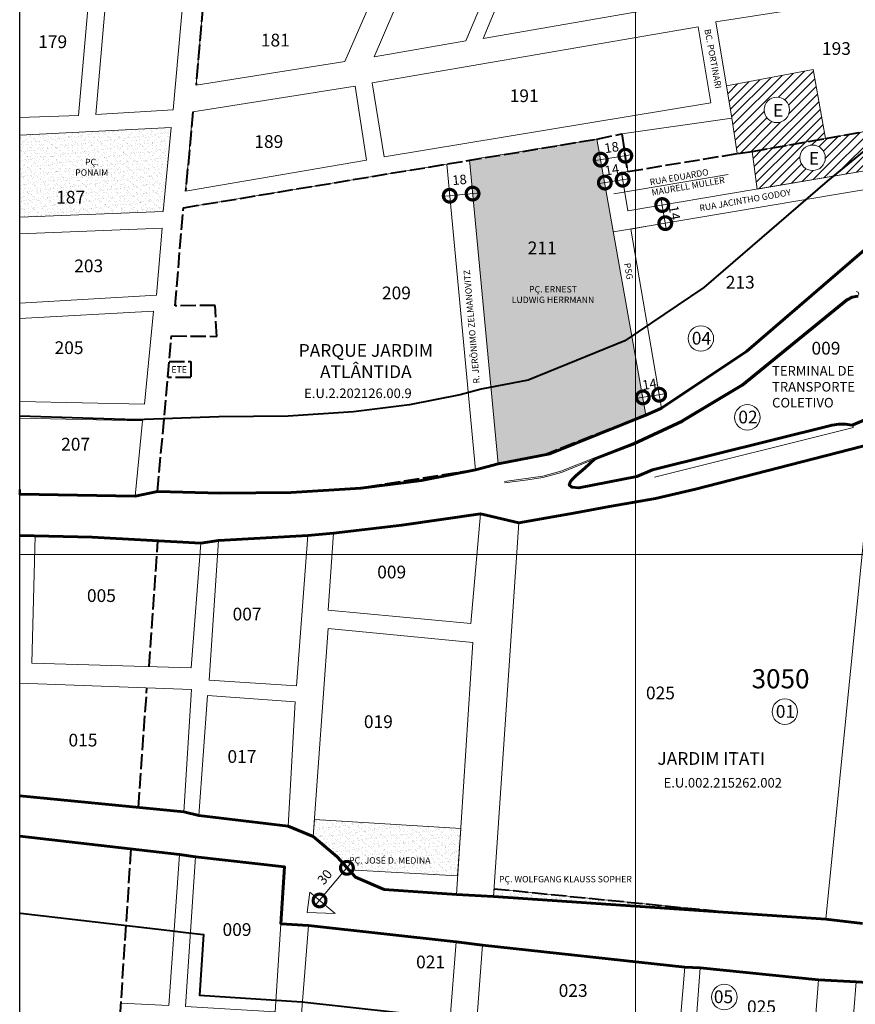
# Model space of a CAD drawing. Extents: x 185518 to 187943, y 1677037 to 1679805.
# Drawn here: x 185518 to 186174, y 1678345 to 1679118 of the extents above; entities that cross this region are included whole.
import ezdxf

# ---------------------------------------------------------------- set-up
doc = ezdxf.new("R2010")
doc.units = 0
doc.header["$MEASUREMENT"] = 0
doc.linetypes.add('ACAD_ISO02W100', pattern=[15, 12, -3])
doc.layers.get('Defpoints').update_dxf_attribs({"linetype": 'CONTINUOUS'})
for name, color, linetype, lineweight in [('P-Area_escola', 6, 'CONTINUOUS', 9), ('P-Area_verde', 3, 'CONTINUOUS', 20), ('P-Cotas', 5, 'CONTINUOUS', 20), ('P-Ident_Area_Comp', 7, 'CONTINUOUS', 40), ('P-Ident_Area_Escola', 6, 'CONTINUOUS', 40), ('P-Ident_Area_Verde', 7, 'CONTINUOUS', 20), ('P-Ident_SUBUEU', 5, 'CONTINUOUS', 40), ('P-Ident_Trac_Viario', 7, 'CONTINUOUS', 20), ('P-Ident_UEU', 5, 'CONTINUOUS', 60), ('P-Lim_area_comp', 40, 'ACAD_ISO02W100', 40), ('P-Lim_Equipamento', 4, 'ACAD_ISO02W100', 40), ('P-Lim_SUBUEU', 5, 'CONTINUOUS', 40), ('P-Lim_trac_viario', 1, 'CONTINUOUS', 20), ('P-Lim_trac_viario_proj', 1, 'ACAD_ISO02W100', 20), ('P-Lim_UEU', 6, 'CONTINUOUS', 60), ('P-Malha', 7, 'CONTINUOUS', 9), ('P-Num_Quarteirão', 5, 'CONTINUOUS', 30), ('P-Texto_Geral', 5, 'CONTINUOUS', 20)]:
    doc.layers.add(name, color=color, linetype=linetype, lineweight=lineweight)
doc.layers.add('P-GAUSS_KRUEGER', color=3, linetype='CONTINUOUS')
doc.styles.add('SIMPLEX', font='simplex.shx')
doc.dimstyles.get("Standard").update_dxf_attribs({"dimtxt": 7.5, "dimasz": 20, "dimexe": 0.18, "dimexo": 0.0625, "dimgap": 5, "dimtad": 1, "dimdec": 0, "dimzin": 0, "dimdsep": 46, "dimtxsty": 'Standard', "dimblk": 'DOTSMALL', "dimcen": 0.09, "dimdle": 6, "dimse1": 1, "dimse2": 1, "dimadec": 0, "dimazin": 0, "dimtfac": 1, "dimtdec": 0, "dimtofl": 0, "dimtmove": 2, "dimatfit": 2, "dimldrblk": 'DOTSMALL', "dimfxl": 0, "dimtolj": 1, "dimtzin": 0, "dimlwd": 13, "dimarcsym": 0})
pattern_1 = [(37.42962175, (-191754.042, -1675835.5203), (-0.151566329, 4.8172492304), [0, -3.8, 0, -4.25, 0, -4.0625]), (7.42962175, (-191754.042, -1675835.52), (4.433104755, 7.049925158), [0, -2.05, 0, -3.425, 0, -1.3125]), (327.42962175, (-191757.117, -1675835.5165), (7.785366159, 0.0045846245), [0, -1.25, 0, -4.5, 0, -5.875]), (317.42962175, (-191757.117, -1675835.5165), (7.518006034, 2.184955955), [0, -0.625, 0, -2.95, 0, -3.375])]

# ---------------------------------------------------------------- blocks, each defined once
blk = doc.blocks.new('_DotSmall')
at = {"layer": 'P-Texto_Geral', "color": 0, "const_width": 0.5}
blk.add_lwpolyline([(-0.0625, 0, 1), (0.0625, 0, 1)], format="xyb", close=True, dxfattribs=at)
blk = doc.blocks.new('*D27')
at = {"layer": 'Defpoints', "color": 0}
for p in [(185974.29, 1679005.96), (185993.26, 1679011.38), (185993.64, 1679009.01)]:
    blk.add_point(p, dxfattribs=at)
at = {"layer": 'P-Cotas', "color": 0, "lineweight": 13}
blk.add_line((185968, 1679007.39), (185999.19, 1679012.31), dxfattribs=at)
at = {"layer": 'P-Cotas', "color": 0, "lineweight": 13, "xscale": 20, "yscale": 20, "zscale": 20}
for p, rotation in [((185973.92, 1679008.33), 188.9636868813757), ((185993.26, 1679011.38), 8.96368688137573)]:
    blk.add_blockref('_DotSmall', p, dxfattribs=dict(at, rotation=rotation))
at = {"layer": 'P-Cotas', "color": 0, "insert": (185982.48, 1679017.94), "char_height": 7.5, "attachment_point": 5, "rotation": 8.96369}
blk.add_mtext('\\A1;18', dxfattribs=at)
blk = doc.blocks.new('*D28')
at = {"layer": 'Defpoints', "color": 0}
for p in [(185977.24, 1678990.06), (185991.14, 1678992.61), (185991.18, 1678992.35)]:
    blk.add_point(p, dxfattribs=at)
at = {"layer": 'P-Cotas', "color": 0, "lineweight": 13}
blk.add_line((185971.28, 1678989.33), (185997.06, 1678993.58), dxfattribs=at)
at = {"layer": 'P-Cotas', "color": 0, "lineweight": 13, "xscale": 20, "yscale": 20, "zscale": 20}
for p, rotation in [((185977.2, 1678990.31), 189.3527994774097), ((185991.14, 1678992.61), 9.352799477409722)]:
    blk.add_blockref('_DotSmall', p, dxfattribs=dict(at, rotation=rotation))
at = {"layer": 'P-Cotas', "color": 0, "insert": (185982.73, 1679000.39), "char_height": 7.5, "attachment_point": 5, "rotation": 9.3528}
blk.add_mtext('\\A1;14', dxfattribs=at)
blk = doc.blocks.new('*D29')
at = {"layer": 'Defpoints', "color": 0}
for p in [(186025.61, 1678973.25), (186028.02, 1678959.02), (186024.63, 1678958.45)]:
    blk.add_point(p, dxfattribs=at)
at = {"layer": 'P-Cotas', "color": 0, "lineweight": 13}
blk.add_line((186021.23, 1678978.6), (186025.64, 1678952.53), dxfattribs=at)
at = {"layer": 'P-Cotas', "color": 0, "lineweight": 13, "xscale": 20, "yscale": 20, "zscale": 20}
for p, rotation in [((186022.23, 1678972.68), 99.60376082690475), ((186024.63, 1678958.45), 279.6037608269048)]:
    blk.add_blockref('_DotSmall', p, dxfattribs=dict(at, rotation=rotation))
at = {"layer": 'P-Cotas', "color": 0, "insert": (186031.87, 1678966.65), "char_height": 7.5, "attachment_point": 5, "rotation": 279.60376}
blk.add_mtext('\\A1;14', dxfattribs=at)
blk = doc.blocks.new('*D30')
at = {"layer": 'Defpoints', "color": 0}
for p in [(186007.04, 1678821.46), (186019.83, 1678823.75), (186019.86, 1678823.54)]:
    blk.add_point(p, dxfattribs=at)
at = {"layer": 'P-Cotas', "color": 0, "lineweight": 13}
blk.add_line((186001.08, 1678820.71), (186025.75, 1678824.71), dxfattribs=at)
at = {"layer": 'P-Cotas', "color": 0, "lineweight": 13, "xscale": 20, "yscale": 20, "zscale": 20}
for p, rotation in [((186007.01, 1678821.67), 189.2191462449203), ((186019.83, 1678823.75), 9.219146244920275)]:
    blk.add_blockref('_DotSmall', p, dxfattribs=dict(at, rotation=rotation))
at = {"layer": 'P-Cotas', "color": 0, "insert": (186012.21, 1678832.05), "char_height": 7.5, "attachment_point": 5, "rotation": 9.21915}
blk.add_mtext('\\A1;14', dxfattribs=at)
blk = doc.blocks.new('*D48')
at = {"layer": 'Defpoints', "color": 0}
for p in [(185855.48, 1678979.97), (185855.5, 1678979.76), (185873.42, 1678981.46)]:
    blk.add_point(p, dxfattribs=at)
at = {"layer": 'P-Cotas', "color": 0, "lineweight": 13}
blk.add_line((185879.37, 1678982.23), (185849.51, 1678979.4), dxfattribs=at)
at = {"layer": 'P-Cotas', "color": 0, "lineweight": 13, "xscale": 20, "yscale": 20, "zscale": 20}
for p, rotation in [((185855.48, 1678979.97), 185.3993565791436), ((185873.4, 1678981.66), 5.39935657914361)]:
    blk.add_blockref('_DotSmall', p, dxfattribs=dict(at, rotation=rotation))
at = {"layer": 'P-Cotas', "color": 0, "insert": (185863.13, 1678992.54), "char_height": 7.5, "attachment_point": 5, "rotation": 5.39936}
blk.add_mtext('\\A1;18', dxfattribs=at)
blk = doc.blocks.new('*D49')
at = {"layer": 'Defpoints', "color": 0}
for p in [(185775.61, 1678451.66), (185753.31, 1678426.75), (185754.13, 1678426.07)]:
    blk.add_point(p, dxfattribs=at)
at = {"layer": 'P-Cotas', "color": 0, "lineweight": 13}
blk.add_line((185778.65, 1678456.95), (185749.45, 1678422.16), dxfattribs=at)
at = {"layer": 'P-Cotas', "color": 0, "lineweight": 13, "xscale": 20, "yscale": 20, "zscale": 20}
for p, rotation in [((185774.79, 1678452.35), 49.99023049188613), ((185753.31, 1678426.75), 229.9902304918861)]:
    blk.add_blockref('_DotSmall', p, dxfattribs=dict(at, rotation=rotation))
at = {"layer": 'P-Cotas', "color": 0, "insert": (185757.35, 1678445.18), "char_height": 7.5, "attachment_point": 5, "rotation": 49.99023}
blk.add_mtext('\\A1;30', dxfattribs=at)

msp = doc.modelspace()

# ---------------------------------------------------------------- hatches: boundary and pattern name
at = {"layer": 'P-Area_escola'}
h = msp.add_hatch(dxfattribs=at)
h.set_pattern_fill('ANSI31', color=256, scale=40, angle=-0.0703782, style=0)
h.paths.add_polyline_path([(186072.687, 1679066.153), (186076.894, 1679040.783), (186081.04, 1679013.341), (186092.794, 1679014.825), (186150.318, 1679024.943), (186140.71, 1679078.982)])
h.paths.add_polyline_path([(186122.164, 1679047.397, -1), (186102.164, 1679047.397, -1)], flags=16)
h.paths.add_polyline_path([(186106.722, 1679054.499), (186117.913, 1679054.485), (186117.894, 1679039.485), (186106.704, 1679039.499)], flags=8)
h = msp.add_hatch(dxfattribs=at)
h.set_pattern_fill('ANSI31', color=256, scale=40, angle=-0.0703782, style=0)
h.paths.add_polyline_path([(186092.794, 1679014.825), (186096.661, 1678985.272), (186193.466, 1679001.647), (186196.352, 1679033.04)])
h.paths.add_polyline_path([(186150.227, 1679009.777, -1), (186130.227, 1679009.777, -1)], flags=16)
h.paths.add_polyline_path([(186134.785, 1679016.879), (186145.976, 1679016.865), (186145.958, 1679001.865), (186134.767, 1679001.879)], flags=8)
at = {"layer": 'P-Area_verde', "lineweight": 9}
h = msp.add_hatch(dxfattribs=at)
h.set_pattern_fill('AR-SAND', color=256, scale=2.5, angle=-0.070378, style=0)
h.set_pattern_definition([(37.42962175, (-6e-11, 3e-09), (-0.151566329, 4.81724923), [0, -3.8, 0, -4.25, 0, -4.0625]), (7.42962175, (-6e-11, 3e-09), (4.433104755, 7.049925158), [0, -2.05, 0, -3.425, 0, -1.3125]), (327.42962175, (-3.075, 0.0038), (7.785366159, 0.004584624), [0, -1.25, 0, -4.5, 0, -5.875]), (317.42962175, (-3.075, 0.004), (7.518006034, 2.184955955), [0, -0.625, 0, -2.95, 0, -3.375])])
h.paths.add_polyline_path([(185518, 1679027.582), (185518, 1678963.036), (185630.574, 1678967.621), (185636.956, 1679033.436)])
h.paths.add_polyline_path([(185560.086, 1679010.248), (185589.015, 1679010.212), (185588.995, 1678994.379), (185560.067, 1678994.415)], flags=24)
h = msp.add_hatch(dxfattribs=at)
h.set_pattern_fill('AR-SAND', color=256, scale=2.5, angle=359.929622, style=0)
h.set_pattern_definition(pattern_1)
h.paths.add_polyline_path([(185971.01, 1679024.471), (185870.905, 1679008.05), (185887.765, 1678829.615), (185916.915, 1678835.199), (185986.346, 1678863.22), (185992.868, 1678866.035), (185998.469, 1678869.777)])
h.paths.add_polyline_path([(185971.01, 1679024.471), (185870.905, 1679008.05), (185893.435, 1678769.61), (185933.947, 1678777.371), (186009.462, 1678807.848)])
h.paths.add_polyline_path([(185899.925, 1678909.658), (185973.14, 1678909.658), (185973.14, 1678893.825), (185899.925, 1678893.825)], flags=24)
h = msp.add_hatch(dxfattribs=at)
h.set_pattern_fill('AR-SAND', color=256, scale=2.5, angle=359.929622, style=0)
h.set_pattern_definition(pattern_1)
h.paths.add_polyline_path([(185971.01, 1679024.471), (185870.905, 1679008.05), (185887.765, 1678829.615), (185916.915, 1678835.199), (185986.346, 1678863.22), (185992.868, 1678866.035), (185998.469, 1678869.777)])
h.paths.add_polyline_path([(185899.925, 1678909.658), (185973.14, 1678909.658), (185973.14, 1678893.825), (185899.925, 1678893.825)], flags=24)
h = msp.add_hatch(dxfattribs=at)
h.set_pattern_fill('AR-SAND', color=256, scale=2.5, style=0)
h.set_pattern_definition([(37.5, (-5514.4895, 0), (-0.157483395, 4.8170594225), [0, -3.8, 0, -4.25, 0, -4.0625]), (7.5, (-5514.4895, 0), (4.424441763, 7.055365163), [0, -2.05, 0, -3.425, 0, -1.3125]), (327.5, (-5517.5645, 0), (7.785354654, 0.014147634), [0, -1.25, 0, -4.5, 0, -5.875]), (317.5, (-5517.5645, 0), (7.515316511, 2.194188912), [0, -0.625, 0, -2.95, 0, -3.375])])
h.paths.add_polyline_path([(185748.361, 1678476.861), (185749.314, 1678490.246), (185864.119, 1678483.162), (185861.696, 1678446.106), (185776.486, 1678450.693), (185767.564, 1678460.699), (185767.194, 1678461.01), (185767.183, 1678461.023), (185757.772, 1678468.942)])
h.paths.add_polyline_path([(185774.613, 1678462.628), (185774.599, 1678451.2), (185856.266, 1678451.099), (185856.28, 1678462.528)], flags=24)
h = msp.add_hatch(dxfattribs=at)
h.set_pattern_fill('AR-SAND', color=256, scale=2.5, angle=359.929622, style=0)
h.set_pattern_definition([(37.42962175, (-6e-11, 3e-09), (-0.151566329, 4.81724923), [0, -3.8, 0, -4.25, 0, -4.0625]), (7.42962175, (-6e-11, 3e-09), (4.433104755, 7.049925158), [0, -2.05, 0, -3.425, 0, -1.3125]), (327.42962175, (-3.075, 0.0038), (7.785366159, 0.004584624), [0, -1.25, 0, -4.5, 0, -5.875]), (317.42962175, (-3.075, 0.004), (7.518006034, 2.184955955), [0, -0.625, 0, -2.95, 0, -3.375])])
h.paths.add_polyline_path([(186081.825, 1678416.786), (185890.225, 1678435.936), (185889.814, 1678429.864)])

# ---------------------------------------------------------------- linework, layer by layer
at = {"layer": 'P-Area_escola'}
msp.add_lwpolyline([(186150.318, 1679024.943), (186140.71, 1679078.982), (186140.71, 1679078.982), (186140.71, 1679078.982), (186072.687, 1679066.153), (186076.894, 1679040.783), (186081.04, 1679013.341), (186092.794, 1679014.825)], close=True, dxfattribs=at)
at = {"layer": 'P-Area_escola', "flags": 128}
msp.add_lwpolyline([(186092.794, 1679014.825), (186096.661, 1678985.272), (186193.466, 1679001.647), (186196.352, 1679033.04), (186092.794, 1679014.825), (186092.794, 1679014.825)], dxfattribs=at)
at = {"layer": 'P-Area_escola'}
for centre in [(186112.164, 1679047.397), (186140.227, 1679009.777)]:
    msp.add_circle(centre, 10, dxfattribs=at)
at = {"layer": 'P-Area_verde'}
for points in [[(185518, 1679027.582), (185636.956, 1679033.436), (185636.956, 1679033.436), (185630.574, 1678967.621), (185630.574, 1678967.621), (185518, 1678963.036), (185518, 1679027.582)], [(185890.225, 1678435.936), (185889.814, 1678429.864), (186081.825, 1678416.786), (185890.225, 1678435.936)]]:
    msp.add_lwpolyline(points, dxfattribs=at)
at = {"layer": 'P-Area_verde', "flags": 128}
msp.add_lwpolyline([(185893.435, 1678769.61), (185933.947, 1678777.371), (186009.462, 1678807.848), (186009.462, 1678807.848), (185971.01, 1679024.471), (185971.01, 1679024.471), (185870.905, 1679008.05)], close=True, dxfattribs=at)
at = {"layer": 'P-Area_verde', "lineweight": 9}
msp.add_lwpolyline([(185864.119, 1678483.162), (185861.696, 1678446.106), (185776.486, 1678450.693), (185767.564, 1678460.699), (185757.772, 1678468.942), (185748.361, 1678476.861), (185749.316, 1678490.267), (185864.119, 1678483.162)], dxfattribs=at)
at = {"layer": 'P-GAUSS_KRUEGER'}
msp.add_lwpolyline([(185518, 1679804), (187934, 1679804), (187934, 1677040), (185518, 1677040)], close=True, dxfattribs=at)
msp.add_lwpolyline([(185518, 1679804), (187934, 1679804), (187934, 1677040), (185518, 1677040)], close=True, dxfattribs=at)
at = {"layer": 'P-Ident_SUBUEU', "lineweight": 9}
for centre in [(186052.544, 1678867.901), (186089.044, 1678806.001), (186118.444, 1678574.901), (186070.944, 1678350.901)]:
    msp.add_circle(centre, 10.003, dxfattribs=at)
at = {"layer": 'P-Ident_Trac_Viario'}
msp.add_lwpolyline([(185984.255, 1678981.446), (186073.886, 1678996.727)], dxfattribs=at)
at = {"layer": 'P-Lim_area_comp'}
for p, q in [((185671.29, 1678893.884), (185639.923, 1678893.532)), ((185672.7, 1678869.576), (185671.29, 1678893.884)), ((185637.104, 1678869.928), (185672.7, 1678869.576)), ((185619.582, 1678610.29), (185626.448, 1678709.166)), ((185611.201, 1678499.788), (185617.899, 1678593.572))]:
    msp.add_line(p, q, dxfattribs=at)
for points in [[(185661.832, 1679128.496), (185656.387, 1679066.715), (185656.387, 1679066.715), (185656.387, 1679066.715)], [(185653.99, 1679045.854), (185653.99, 1679045.854), (185648.157, 1678983.53), (185648.157, 1678983.53)], [(186190.07, 1678945.455), (186088.739, 1678857.931), (186021.656, 1678813.109), (186009.462, 1678807.848), (185930.169, 1678776.647), (185893.435, 1678769.61), (185875.806, 1678764.902), (185785.757, 1678750.524), (185731.027, 1678746.958), (185675.702, 1678746.363), (185626.218, 1678747.858), (185637.104, 1678869.928), (185672.7, 1678869.576), (185671.29, 1678893.884), (185639.923, 1678893.532), (185646.541, 1678970.536), (185971.01, 1679024.471), (185990.557, 1679028.544), (185994.848, 1678998.927)], [(185995.22, 1678998.981), (185995.22, 1678998.981), (186081.482, 1679013.181), (186092.794, 1679014.825), (186150.318, 1679024.943), (186196.352, 1679033.04)], [(185605.26, 1678467.155), (185585.401, 1678167.971)], [(185890.225, 1678435.936), (186081.825, 1678416.786), (186081.825, 1678416.786)]]:
    msp.add_lwpolyline(points, dxfattribs=at)
at = {"layer": 'P-Lim_Equipamento'}
for points in [[(186175.748, 1678901.271), (186171.334, 1678900.358), (186167.391, 1678898.176), (186085.243, 1678831.186), (186038.225, 1678803.095), (186038.225, 1678803.095), (185999.477, 1678785.035), (185969.468, 1678773.317), (185961.456, 1678766.179), (185954.622, 1678760.381), (185951.476, 1678757.334), (185950.198, 1678755.614), (185949.264, 1678752.912), (185951.329, 1678751.093), (185954.917, 1678750.7), (185956.736, 1678750.602), (186002.217, 1678759.663), (186014.598, 1678764.878), (186155.479, 1678799.931), (186160.741, 1678800.782), (186166.047, 1678800.721), (186171.275, 1678799.835), (186181.097, 1678804.008)], [(185635.316, 1678849.883), (185652.231, 1678849.883), (185652.231, 1678837.178), (185634.198, 1678837.343)]]:
    msp.add_lwpolyline(points, dxfattribs=at)
at = {"layer": 'P-Lim_SUBUEU'}
for points in [[(186562.061, 1679255.698), (186384.885, 1679106.919), (186221.782, 1678971.141), (186190.07, 1678945.455), (186088.739, 1678857.931), (186021.656, 1678813.109), (185933.947, 1678777.371), (185893.435, 1678769.61), (185875.806, 1678764.902), (185833.349, 1678756.469), (185785.757, 1678750.524), (185731.027, 1678746.958), (185675.702, 1678746.363), (185626.218, 1678747.858), (185608.596, 1678744.129), (185518, 1678745.678), (185518, 1678749.266)], [(185518, 1678749.266), (185518, 1678745.678), (185608.596, 1678744.129), (185626.218, 1678747.858), (185675.702, 1678746.363), (185731.027, 1678746.958), (185785.757, 1678750.524), (185833.349, 1678756.469), (185875.806, 1678764.902), (185893.435, 1678769.61), (185933.947, 1678777.371), (186021.656, 1678813.109), (186088.739, 1678857.931), (186190.07, 1678945.455), (186221.782, 1678971.141), (186384.885, 1679106.919), (186562.061, 1679255.698)], [(186346.399, 1679152.95), (186226.324, 1679052.991), (186183.705, 1679017.512), (186151.568, 1678991.483), (186054.823, 1678907.919), (185992.868, 1678866.035), (185916.915, 1678835.199), (185880.032, 1678828.134), (185863.67, 1678823.664), (185823.774, 1678815.739), (185780.083, 1678810.282), (185728.752, 1678806.937), (185674.381, 1678806.352), (185608.543, 1678804.16), (185518, 1678807.014)], [(186175.748, 1678901.271), (186171.334, 1678900.358), (186167.391, 1678898.176), (186085.243, 1678831.186), (186038.225, 1678803.095), (185999.477, 1678785.035), (185969.468, 1678773.317), (185961.456, 1678766.179), (185954.622, 1678760.381), (185951.476, 1678757.334), (185950.198, 1678755.614), (185949.264, 1678752.912), (185951.329, 1678751.093), (185956.736, 1678750.602), (186002.217, 1678759.663), (186014.598, 1678764.878), (186155.479, 1678799.931), (186160.742, 1678800.783), (186166.047, 1678800.721), (186171.275, 1678799.835), (186181.097, 1678804.008)], [(186175.748, 1678901.271), (186171.334, 1678900.358), (186167.391, 1678898.176), (186085.243, 1678831.186), (186038.225, 1678803.095), (185999.477, 1678785.035), (185969.468, 1678773.317), (185961.456, 1678766.179), (185954.622, 1678760.381), (185951.476, 1678757.334), (185950.198, 1678755.614), (185949.264, 1678752.912), (185951.329, 1678751.093), (185956.736, 1678750.602), (186002.217, 1678759.663), (186014.598, 1678764.878), (186155.479, 1678799.931), (186160.742, 1678800.783), (186166.047, 1678800.721), (186171.275, 1678799.835), (186181.097, 1678804.008)], [(185518, 1678713.209), (185574.779, 1678711.996), (185660.052, 1678707.326), (185674.101, 1678709.41), (185744.24, 1678713.276), (185764.179, 1678714.969), (185817.786, 1678721.43), (185879.736, 1678730.185), (185909.653, 1678723.072), (185954.258, 1678731.172), (185980.841, 1678736.122), (186016.885, 1678742.422), (186048.424, 1678749.623), (186187.737, 1678785.367)], [(186179.282, 1678408.547), (186150.58, 1678412.103), (185889.814, 1678429.864), (185860.738, 1678431.452), (185803.914, 1678435.43), (185781.521, 1678445.102), (185767.183, 1678461.023), (185748.361, 1678476.861), (185728.709, 1678485.165), (185658.705, 1678493.429), (185646.756, 1678496.272), (185518, 1678508.968)], [(186594.422, 1678337.947), (186464.744, 1678345.932), (186452.496, 1678346.277), (186322.933, 1678354.505), (186310.588, 1678354.975), (186174.332, 1678362.802), (186144.76, 1678364.478), (186052.012, 1678373.762), (186039.912, 1678374.473), (185881.2, 1678391.542), (185860.471, 1678394.234), (185744.558, 1678407.028), (185722.945, 1678408.434), (185725.847, 1678453.059), (185655.86, 1678461.019), (185643.342, 1678462.725), (185518, 1678477.307)], [(186594.422, 1678337.947), (186464.744, 1678345.932), (186452.496, 1678346.277), (186322.933, 1678354.505), (186310.588, 1678354.975), (186174.332, 1678362.802), (186144.76, 1678364.478), (186052.012, 1678373.762), (186039.912, 1678374.473), (185881.2, 1678391.542), (185860.471, 1678394.234), (185744.558, 1678407.028), (185722.945, 1678408.434), (185725.847, 1678453.059), (185655.86, 1678461.019), (185643.342, 1678462.725), (185518, 1678477.307)], [(185518, 1678416.761), (185518.564, 1678416.837), (185635.824, 1678403.195), (185648.418, 1678401.479), (185662.263, 1678399.904), (185659.177, 1678352.455), (185739.317, 1678347.242), (185853.315, 1678334.66)]]:
    msp.add_lwpolyline(points, dxfattribs=at)
at = {"layer": 'P-Lim_trac_viario'}
for points in [[(185947.57, 1679289.672), (185943.631, 1679351.261), (185913.897, 1679362.871), (185796.195, 1679089.156), (185868.111, 1679101.674), (185947.57, 1679289.672)], [(185638.36, 1679047.366), (185577.69, 1679043.8), (185594.192, 1679234.352), (185655.412, 1679236.821), (185638.36, 1679047.366)], [(186049.055, 1679132.555), (186012.709, 1679187.829), (185909.494, 1679170.27), (185881.625, 1679103.391), (186049.055, 1679132.555)], [(185518, 1679157.85), (185574.395, 1679159.565), (185564.238, 1679042.977), (185518, 1679041.52)], [(185518, 1678963.036), (185630.574, 1678967.621), (185630.574, 1678967.621), (185636.956, 1679033.436), (185518, 1679027.582)], [(185646.541, 1678970.536), (185646.541, 1678970.536), (185853.127, 1679004.854), (185875.806, 1678764.902), (185833.349, 1678756.469), (185785.757, 1678750.524), (185731.027, 1678746.958), (185675.702, 1678746.363), (185626.218, 1678747.858)], [(185997.477, 1678953.855), (186021.656, 1678813.109), (186021.656, 1678813.109), (186088.739, 1678857.931), (186190.07, 1678945.455), (186190.07, 1678945.455), (186190.07, 1678945.455), (186193.954, 1678987.1), (185983.951, 1678951.567)], [(185518, 1678895.679), (185625.256, 1678901.807), (185629.917, 1678954.537), (185518, 1678949.952)], [(186009.175, 1678955.835), (185997.477, 1678953.855)], [(186174.421, 1678904.852), (186175.943, 1678904.26), (186176.52, 1678902.687), (186175.748, 1678901.271), (186171.334, 1678900.358), (186167.391, 1678898.176), (186085.243, 1678831.186), (186038.225, 1678803.095), (186038.225, 1678803.095), (185999.477, 1678785.035), (185969.468, 1678773.317), (185943.07, 1678762.725), (185928.66, 1678758.866), (185916.72, 1678756.952), (185898.485, 1678754.542)], [(185898.354, 1678755.533), (185928.451, 1678759.846), (185942.754, 1678763.675), (185969.096, 1678774.245), (185999.091, 1678785.958), (186037.754, 1678803.979), (186084.667, 1678832.007), (186166.759, 1678898.95)], [(185518, 1678883.692), (185622.884, 1678889.292), (185615.81, 1678816.468), (185518, 1678818.509)], [(186009.462, 1678807.848), (186021.656, 1678813.109)], [(185518, 1678745.678), (185608.596, 1678744.129), (185608.596, 1678744.129), (185614.319, 1678803.279), (185518, 1678805.243)], [(186171.405, 1678797.646), (186172.03, 1678798.12), (186172.19, 1678798.879), (186171.821, 1678799.576), (186171.077, 1678799.853), (186166.047, 1678800.721), (186160.742, 1678800.783), (186155.479, 1678799.931), (186014.598, 1678764.878)], [(186016.052, 1678759.056), (186171.405, 1678797.646)], [(185518, 1678509.004), (185518, 1678509.004), (185646.756, 1678496.272), (185652.845, 1678592.302), (185518, 1678597.202)], [(185518, 1678174.522), (185622.867, 1678164.329), (185634.156, 1678331.353), (185596.408, 1678333.796), (185597.237, 1678346.2), (185635.057, 1678344.4), (185643.342, 1678462.725), (185643.342, 1678462.725), (185518, 1678477.307)], [(186039.912, 1678374.473), (185881.2, 1678391.542), (185876.37, 1678329.007), (186035.286, 1678318.644), (186039.912, 1678374.473)]]:
    msp.add_lwpolyline(points, dxfattribs=at)
for points in [[(185656.387, 1679066.715), (185656.387, 1679066.715), (185656.387, 1679066.715), (185661.832, 1679128.496), (185781.277, 1679148.228), (185797.474, 1679141.369), (185773.041, 1679085.407)], [(185995.22, 1678998.981), (185990.557, 1679028.544), (186076.894, 1679040.783), (186064.352, 1679116.414), (186206.078, 1679138.837), (186193.466, 1679001.647), (185995.177, 1678968.106), (185990.212, 1678998.255)], [(185804.128, 1679010.416), (185794.543, 1679068.697), (186050.56, 1679112.463), (186060.31, 1679052.938), (186060.31, 1679052.938), (185804.128, 1679010.416)], [(185648.157, 1678983.53), (185648.157, 1678983.53), (185653.99, 1679045.854), (185653.99, 1679045.854), (185781.379, 1679066.058), (185790.252, 1679008.012), (185648.157, 1678983.53)], [(185893.435, 1678769.61), (185933.947, 1678777.371), (186009.462, 1678807.848), (186009.462, 1678807.848), (185971.01, 1679024.471), (185971.01, 1679024.471), (185870.905, 1679008.05)], [(185997.477, 1678953.855), (185997.477, 1678953.855)], [(186150.58, 1678412.103), (186150.58, 1678412.103), (186150.58, 1678412.103), (186150.58, 1678412.103), (186150.58, 1678412.103), (186187.737, 1678785.367), (186187.737, 1678785.367), (186187.737, 1678785.367), (186187.737, 1678785.367), (186048.424, 1678749.623), (186016.885, 1678742.422), (185980.841, 1678736.122), (185954.258, 1678731.172), (185909.653, 1678723.072), (185909.653, 1678723.072), (185909.653, 1678723.072), (185909.653, 1678723.072), (185909.653, 1678723.072), (185909.653, 1678723.072), (185889.814, 1678429.864)], [(185872.018, 1678644.101), (185760.15, 1678654.762), (185764.179, 1678714.969), (185817.786, 1678721.43), (185879.736, 1678730.185), (185879.736, 1678730.185), (185872.018, 1678644.101)], [(185660.052, 1678707.326), (185652.655, 1678609.302), (185527.647, 1678613.035), (185530.253, 1678712.947), (185574.779, 1678711.996)], [(185744.24, 1678713.276), (185735.115, 1678595.307), (185666.678, 1678599.582), (185674.101, 1678709.41)], [(185873.669, 1678629.185), (185759.993, 1678640.204), (185748.361, 1678476.861), (185767.183, 1678461.023), (185781.521, 1678445.102), (185803.914, 1678435.43), (185860.738, 1678431.452), (185860.738, 1678431.452), (185873.669, 1678629.185)], [(185658.705, 1678493.429), (185665.315, 1678587.569), (185734.128, 1678582.633), (185728.709, 1678485.165)], [(185655.86, 1678461.019), (185648.187, 1678343.57), (185718.443, 1678339.22), (185725.847, 1678453.059)], [(185860.471, 1678394.234), (185855.661, 1678330.918), (185739.093, 1678337.739), (185744.558, 1678407.028)], [(186144.76, 1678364.478), (186052.012, 1678373.762), (186047.741, 1678317.222), (186140.62, 1678310.465)], [(186168.973, 1678293.797), (186168.973, 1678293.797), (186174.332, 1678362.802), (186310.588, 1678354.975), (186306.465, 1678285.97)]]:
    msp.add_lwpolyline(points, close=True, dxfattribs=at)
at = {"layer": 'P-Lim_trac_viario', "flags": 128}
msp.add_lwpolyline([(185745.674, 1678433.162), (185765.589, 1678416.445), (185743.681, 1678417.187), (185745.674, 1678433.162)], dxfattribs=at)
at = {"layer": 'P-Lim_trac_viario_proj'}
msp.add_lwpolyline([(185626.218, 1678747.858), (185637.104, 1678869.928), (185672.7, 1678869.576), (185671.29, 1678893.884), (185639.923, 1678893.532), (185646.541, 1678970.536)], dxfattribs=at)
at = {"layer": 'P-Lim_UEU'}
for points in [[(185518, 1678745.678), (185518, 1678745.678), (185608.596, 1678744.129), (185626.218, 1678747.858), (185675.702, 1678746.363), (185731.027, 1678746.958), (185785.757, 1678750.524), (185833.349, 1678756.469), (185875.806, 1678764.902), (185893.435, 1678769.61), (185933.947, 1678777.371), (186009.462, 1678807.848), (186021.656, 1678813.109), (186021.656, 1678813.109), (186088.739, 1678857.931), (186088.739, 1678857.931), (186190.07, 1678945.455)], [(185518, 1678713.209), (185574.779, 1678711.996), (185660.052, 1678707.326), (185674.101, 1678709.41), (185744.24, 1678713.276), (185764.179, 1678714.969), (185817.786, 1678721.43), (185879.736, 1678730.185), (185909.653, 1678723.072), (185954.258, 1678731.172), (185980.841, 1678736.122), (185980.841, 1678736.122), (186016.885, 1678742.422), (186048.424, 1678749.623), (186187.737, 1678785.367)], [(186179.282, 1678408.547), (186150.58, 1678412.103), (185889.814, 1678429.864), (185860.738, 1678431.452), (185803.914, 1678435.43), (185781.521, 1678445.102), (185767.183, 1678461.023), (185748.361, 1678476.861), (185728.709, 1678485.165), (185728.709, 1678485.165), (185658.705, 1678493.429), (185646.756, 1678496.272), (185518, 1678509.004)], [(185518, 1678477.307), (185643.342, 1678462.725), (185655.86, 1678461.019), (185725.847, 1678453.059), (185722.945, 1678408.434), (185744.558, 1678407.028), (185860.471, 1678394.234), (185881.2, 1678391.542), (186039.912, 1678374.473), (186052.012, 1678373.762), (186144.76, 1678364.478), (186174.332, 1678362.802), (186310.588, 1678354.975), (186322.933, 1678354.505), (186452.496, 1678346.277), (186464.744, 1678345.932), (186594.422, 1678337.947)]]:
    msp.add_lwpolyline(points, dxfattribs=at)
at = {"layer": 'P-Lim_UEU', "flags": 128}
msp.add_lwpolyline([(186175.748, 1678901.271), (186171.334, 1678900.358), (186167.391, 1678898.176), (186085.243, 1678831.186), (186038.225, 1678803.095), (185999.477, 1678785.035), (185969.468, 1678773.317), (185961.456, 1678766.179), (185954.622, 1678760.381), (185951.476, 1678757.334), (185950.198, 1678755.614), (185949.264, 1678752.912), (185951.329, 1678751.093), (185956.736, 1678750.602), (186002.217, 1678759.663), (186014.598, 1678764.878), (186155.479, 1678799.931), (186160.742, 1678800.783), (186166.047, 1678800.721), (186171.275, 1678799.835), (186181.097, 1678804.008)], dxfattribs=at)
at = {"layer": 'P-Malha'}
for p, q in [((186001.2, 1679804), (186001.2, 1677040)), ((187934, 1678698.4), (185518, 1678698.4))]:
    msp.add_line(p, q, dxfattribs=at)

# ---------------------------------------------------------------- texts
at = {"layer": 'P-Ident_Area_Comp', "insert": (185789.65, 1678848.907), "char_height": 10, "attachment_point": 5, "style": 'SIMPLEX'}
msp.add_mtext('PARQUE JARDIM\\PATLÂNTIDA', dxfattribs=at)
at = {"layer": 'P-Ident_Area_Comp', "insert": (185643.152, 1678846.189), "char_height": 5, "width": 12.10533, "attachment_point": 2, "style": 'SIMPLEX'}
msp.add_mtext('ETE', dxfattribs=at)
at = {"layer": 'P-Ident_Area_Comp', "lineweight": 20, "char_height": 7.5, "width": 121.5298, "attachment_point": 2, "style": 'SIMPLEX'}
for s, insert in [('E.U.2.202126.00.9', (185783.405, 1678828.641)), ('E.U.002.215262.002', (186069.751, 1678522.886))]:
    msp.add_mtext(s, dxfattribs=dict(at, insert=insert))
at = {"layer": 'P-Ident_Area_Comp', "insert": (186018.422, 1678543.233), "char_height": 10, "width": 101.86419, "attachment_point": 1, "rotation": 359.929622, "style": 'SIMPLEX'}
msp.add_mtext('JARDIM ITATI', dxfattribs=at)
at = {"layer": 'P-Ident_Area_Escola', "char_height": 10, "attachment_point": 1, "rotation": 359.929622, "style": 'SIMPLEX'}
for insert, width in [((186109.219, 1679051.996), 7.7207), ((186137.282, 1679014.376), 6.73261)]:
    msp.add_mtext('E', dxfattribs=dict(at, insert=insert, width=width))
at = {"layer": 'P-Ident_Area_Verde', "char_height": 5, "rotation": 359.929622, "style": 'SIMPLEX'}
for s, insert, width, attachment_point in [('PÇ. PONAIM', (185574.549, 1679008.98), 33.64292, 2), ('PÇ. JOSÉ D. MEDINA', (185776.516, 1678460.721), 78.81245, 1)]:
    msp.add_mtext(s, dxfattribs=dict(at, insert=insert, width=width, attachment_point=attachment_point))
at = {"layer": 'P-Ident_Area_Verde', "insert": (185936.532, 1678901.741), "char_height": 5, "attachment_point": 5, "style": 'SIMPLEX'}
msp.add_mtext('PÇ. ERNEST\\PLUDWIG HERRMANN', dxfattribs=at)
at = {"layer": 'P-Ident_Area_Verde', "insert": (185894.173, 1678445.952), "char_height": 5, "width": 128.01775, "attachment_point": 1, "style": 'SIMPLEX'}
msp.add_mtext('PÇ. WOLFGANG KLAUSS SOPHER', dxfattribs=at)
at = {"layer": 'P-Ident_SUBUEU', "style": 'SIMPLEX'}
for s, p in [('04', (186045.422, 1678863.155)), ('02', (186081.922, 1678801.255)), ('01', (186111.322, 1678570.155)), ('05', (186062.722, 1678346.155))]:
    msp.add_text(s, height=10.0027, rotation=359.794571, dxfattribs=at).set_placement(p)
at = {"layer": 'P-Ident_Trac_Viario', "char_height": 5, "attachment_point": 1, "style": 'SIMPLEX'}
for s, insert, rotation in [('BC. PORTINARI', (186060.186, 1679111.265), 280.553054), ('RUA EDUARDO \\PMAURELL MULLER', (186012.036, 1678993.07), 10), ('RUA JACINTHO GODOY', (186051.026, 1678972.674), 10), ('R. JERÔNIMO ZELMANOVITZ', (185874.09, 1678832.4), 95), ('PSG', (185997.113, 1678927.604), 280)]:
    msp.add_mtext(s, dxfattribs=dict(at, insert=insert, rotation=rotation))
at = {"layer": 'P-Ident_UEU', "insert": (186092.384, 1678608.298), "char_height": 15, "width": 56.71738, "attachment_point": 1, "rotation": 359.929622, "style": 'SIMPLEX'}
msp.add_mtext('3050', dxfattribs=at)
at = {"layer": 'P-Num_Quarteirão', "char_height": 10, "attachment_point": 1, "style": 'SIMPLEX'}
for s, insert, width in [('179', (185532.525, 1679105.865), 5.4637), ('181', (185707.248, 1679107.149), 5.4637), ('193', (186147.58, 1679100.554), 5.4637), ('191', (185902.528, 1679063.483), 5.4637), ('189', (185702.11, 1679027.523), 5.4637), ('187', (185546.657, 1678983.859), 5.4637), ('211', (185916.659, 1678944.047), 5.4637), ('203', (185560.789, 1678929.919), 5.4637), ('213', (186072.112, 1678917.076), 5.4637), ('209', (185802.278, 1678908.684), 5.4637), ('205', (185545.372, 1678865.705), 5.4637), ('009', (186139.366, 1678865.289), 27.0021), ('207', (185550.512, 1678789.933), 5.4637), ('009', (185798.574, 1678689.566), 27.0021), ('005', (185570.771, 1678671.063), 27.0021), ('007', (185685.075, 1678656.582), 27.0021), ('025', (186009.472, 1678594.637), 27.0021), ('019', (185788.109, 1678572.112), 27.0021), ('015', (185556.282, 1678557.631), 27.0021), ('017', (185681.05, 1678544.759), 27.0021), ('009', (185677.18, 1678408.901), 9.1072), ('021', (185829.076, 1678383.453), 9.1072), ('023', (185940.971, 1678361.053), 9.1072), ('025', (186088.788, 1678348.32), 9.1072)]:
    msp.add_mtext(s, dxfattribs=dict(at, insert=insert, width=width))
at = {"layer": 'P-Texto_Geral', "insert": (186108.437, 1678846.261), "char_height": 7.5, "width": 77.60864, "attachment_point": 1, "style": 'SIMPLEX'}
msp.add_mtext('TERMINAL DE\\PTRANSPORTE COLETIVO', dxfattribs=at)

# ---------------------------------------------------------------- dimensions: what is measured, and where the dimension line sits
at = {"layer": 'P-Cotas'}
for base, p1, p2, angle, text, picture, middle in [((185993.265, 1679011.379), (185974.295, 1679005.964), (185993.638, 1679009.015), 8.963687, '18', '*D27', (185982.482, 1679017.938)), ((186019.83, 1678823.753), (186007.041, 1678821.461), (186019.864, 1678823.542), 9.219146, '14', '*D30', (186012.207, 1678832.05))]:
    dim = msp.add_linear_dim(base=base, p1=p1, p2=p2, angle=angle, text=text, dimstyle='Standard', dxfattribs=at)
    dim.commit()
    dim.dimension.update_dxf_attribs({"geometry": picture, "text_midpoint": middle, "dimtype": 161})
for base, p1, p2, angle, picture, middle in [((185991.142, 1678992.605), (185977.238, 1678990.056), (185991.184, 1678992.353), 9.352799, '*D28', (185982.733, 1679000.394)), ((185855.479, 1678979.967), (185873.418, 1678981.456), (185855.499, 1678979.762), 185.399357, '*D48', (185863.131, 1678992.541)), ((186024.634, 1678958.451), (186025.609, 1678973.254), (186028.016, 1678959.023), 279.603761, '*D29', (186031.872, 1678966.653))]:
    dim = msp.add_linear_dim(base=base, p1=p1, p2=p2, angle=angle, dimstyle='Standard', dxfattribs=at)
    dim.commit()
    dim.dimension.update_dxf_attribs({"geometry": picture, "text_midpoint": middle, "dimtype": 161})
dim = msp.add_aligned_dim(p1=(185775.614, 1678451.662), p2=(185754.129, 1678426.066), distance=-1.071, text='30', dimstyle='Standard', dxfattribs=at)
dim.commit()
dim.dimension.update_dxf_attribs({"geometry": '*D49', "text_midpoint": (185757.349, 1678445.178)})

doc.saveas('drawing.dxf')
